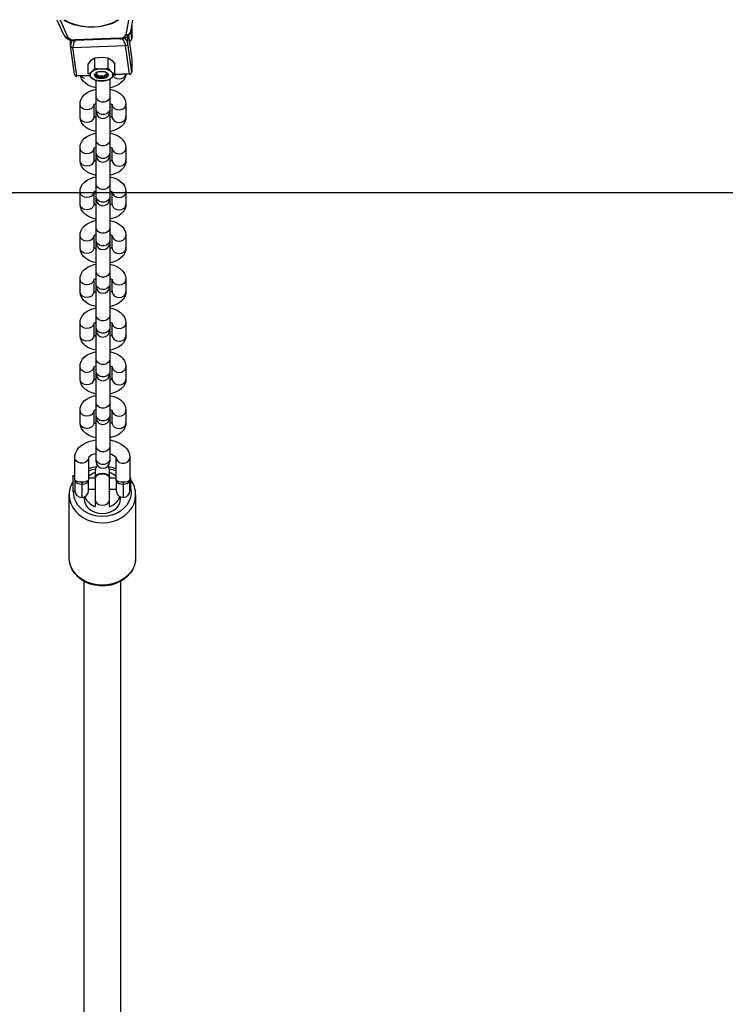
# Model space of a CAD drawing. Units: millimetres. Extents: x -421 to 1025, y 65 to 552.
# Drawn here: x 420 to 450, y 271 to 314 of the extents above; entities that cross this region are included whole.
import ezdxf

# ---------------------------------------------------------------- set-up
doc = ezdxf.new("R2010")
doc.units = ezdxf.units.MM
doc.header["$PDSIZE"] = -1
doc.layers.add('VP-DIM', color=7, linetype='Continuous')
doc.layers.add('VP-HIC', color=6, linetype='Continuous')
doc.layers.add('VP-EQ', color=7, linetype='Continuous', true_color=0x8a3492)
doc.dimstyles.new('Strefa', dxfattribs={"dimtxt": 14, "dimasz": 20, "dimexe": 20, "dimexo": 50, "dimgap": 20, "dimtad": 0, "dimdec": 0, "dimzin": 0, "dimdsep": 46, "dimtxsty": 'Standard', "dimcen": 0.09, "dimadec": 0, "dimazin": 0, "dimtfac": 1, "dimtdec": 4, "dimtofl": 0, "dimtmove": 0, "dimatfit": 3, "dimfxl": 70, "dimfxlon": 1, "dimtolj": 1, "dimtzin": 0, "dimarcsym": 0})

# ---------------------------------------------------------------- blocks, each defined once
blk = doc.blocks.new('*D32')
at = {"layer": 'Defpoints', "color": 0}
for p in [(180.072, 470.028), (180.072, 370.028), (665.216, 65.147)]:
    blk.add_point(p, dxfattribs=at)
at = {"layer": 'VP-DIM', "color": 0, "lineweight": -2}
for p, q in [((180.072, 420.028), (180.072, 490.028)), ((665.216, 400.028), (665.216, 490.028)), ((200.072, 470.028), (388.648, 470.028)), ((645.216, 470.028), (463.648, 470.028))]:
    blk.add_line(p, q, dxfattribs=at)
at = {"layer": 'VP-DIM', "color": 0}
for points in [[(200.072, 473.361), (200.072, 466.695), (180.072, 470.028)], [(645.216, 466.695), (645.216, 473.361), (665.216, 470.028)]]:
    blk.add_solid(points, dxfattribs=at)
at = {"layer": 'VP-DIM', "color": 0, "insert": (426.148, 470.028), "char_height": 14, "attachment_point": 5}
blk.add_mtext('\\A1;490', dxfattribs=at)
blk = doc.blocks.new('*D33')
at = {"layer": 'Defpoints', "color": 0}
for p in [(809.316, 532.068), (37.253, 306.068), (809.316, 306.068)]:
    blk.add_point(p, dxfattribs=at)
at = {"layer": 'VP-DIM', "color": 0, "lineweight": -2}
for p, q in [((37.253, 462.068), (37.253, 552.068)), ((809.316, 462.068), (809.316, 552.068)), ((57.253, 532.068), (389.874, 532.068)), ((789.316, 532.068), (467.208, 532.068))]:
    blk.add_line(p, q, dxfattribs=at)
at = {"layer": 'VP-DIM', "color": 0}
for points in [[(57.253, 535.402), (57.253, 528.735), (37.253, 532.068)], [(789.316, 528.735), (789.316, 535.402), (809.316, 532.068)]]:
    blk.add_solid(points, dxfattribs=at)
at = {"layer": 'VP-DIM', "color": 0, "insert": (428.541, 532.068), "char_height": 14, "attachment_point": 5}
blk.add_mtext('\\A1;772', dxfattribs=at)
blk = doc.blocks.new('st0521')
at = {"layer": 'VP-EQ', "color": 0, "linetype": 'Continuous', "lineweight": 25}
for p, q in [((9744.493, 565.605), (9744.209, 566.251)), ((9744.676, 565.514), (9744.352, 566.251)), ((9747.312, 566.251), (9747.207, 565.606)), ((9747.487, 566.251), (9747.404, 565.745)), ((9747.457, 565.446), (9747.411, 565.788)), ((9747.449, 566.021), (9747.457, 565.968)), ((9747.457, 565.959), (9747.449, 566.019)), ((9747.457, 565.959), (9747.457, 565.968)), ((9747.457, 565.446), (9747.457, 565.959)), ((9747.457, 565.955), (9747.457, 565.959)), ((9747.457, 565.955), (9747.457, 565.442)), ((9744.795, 565.162), (9744.795, 565.385)), ((9746.929, 565.464), (9744.99, 565.394)), ((9746.936, 565.435), (9744.997, 565.365)), ((9747.29, 565.237), (9747.29, 565.557)), ((9747.357, 565.357), (9747.326, 565.589)), ((9747.338, 565.397), (9747.457, 564.51)), ((9747.339, 565.387), (9747.338, 565.397)), ((9747.339, 565.387), (9747.457, 564.506)), ((9747.343, 565.356), (9747.357, 565.357)), ((9747.361, 565.342), (9747.345, 565.342)), ((9747.457, 565.442), (9747.457, 565.446)), ((9744.806, 565.11), (9744.796, 565.182)), ((9744.964, 563.893), (9744.796, 565.138)), ((9744.896, 565.064), (9747.19, 565.148)), ((9745.063, 563.821), (9744.896, 565.064)), ((9747.357, 563.904), (9747.19, 565.148)), ((9747.457, 563.993), (9747.29, 565.237)), ((9745.85, 564.602), (9746.138, 564.64)), ((9745.85, 564.157), (9745.85, 564.602)), ((9746.427, 564.158), (9746.427, 564.603)), ((9746.427, 564.603), (9746.572, 564.512)), ((9747.457, 564.508), (9747.457, 563.99)), ((9747.457, 564.506), (9747.457, 563.993)), ((9745.563, 563.896), (9745.563, 564.341)), ((9745.85, 564.157), (9746.138, 564.119)), ((9746.427, 564.158), (9746.572, 563.99)), ((9746.718, 563.899), (9746.718, 564.344)), ((9747.457, 563.99), (9747.457, 563.993)), ((9745.611, 563.841), (9745.063, 563.821)), ((9745.623, 563.827), (9745.067, 563.806)), ((9745.854, 563.637), (9745.709, 563.729)), ((9745.904, 562.925), (9745.904, 563.613)), ((9745.946, 563.876), (9745.942, 563.879)), ((9746.431, 563.639), (9746.143, 563.6)), ((9746.339, 563.879), (9746.335, 563.876)), ((9746.504, 563.68), (9746.504, 562.925)), ((9746.754, 563.882), (9746.718, 563.903)), ((9747.357, 563.904), (9746.754, 563.882)), ((9747.361, 563.89), (9746.757, 563.868)), ((9745.904, 562.38), (9745.904, 562.925)), ((9746.504, 562.925), (9746.504, 562.38)), ((9745.204, 562.041), (9745.204, 562.586)), ((9745.804, 562.558), (9745.804, 562.041)), ((9745.904, 562.267), (9745.904, 562.38)), ((9745.904, 561.018), (9745.904, 562.267)), ((9746.504, 562.38), (9746.504, 562.267)), ((9746.504, 562.267), (9746.504, 561.018)), ((9746.604, 562.041), (9746.604, 562.553)), ((9747.204, 562.586), (9747.204, 562.041)), ((9745.904, 560.474), (9745.904, 561.018)), ((9746.504, 561.018), (9746.504, 560.474)), ((9745.204, 560.135), (9745.204, 560.68)), ((9745.804, 560.652), (9745.804, 560.135)), ((9746.604, 560.135), (9746.604, 560.646)), ((9747.204, 560.68), (9747.204, 560.135)), ((9745.904, 560.361), (9745.904, 560.474)), ((9745.904, 559.112), (9745.904, 560.361)), ((9746.504, 560.474), (9746.504, 560.361)), ((9746.504, 560.361), (9746.504, 559.112)), ((9745.904, 558.568), (9745.904, 559.112)), ((9746.504, 559.112), (9746.504, 558.568)), ((9745.204, 558.229), (9745.204, 558.773)), ((9745.804, 558.746), (9745.804, 558.229)), ((9745.904, 558.455), (9745.904, 558.568)), ((9745.904, 557.206), (9745.904, 558.455)), ((9746.504, 558.568), (9746.504, 558.455)), ((9746.504, 558.455), (9746.504, 557.206)), ((9746.604, 558.229), (9746.604, 558.74)), ((9747.204, 558.773), (9747.204, 558.229)), ((9745.904, 556.661), (9745.904, 557.206)), ((9746.504, 557.206), (9746.504, 556.661)), ((9745.204, 556.323), (9745.204, 556.867)), ((9745.804, 556.84), (9745.804, 556.323)), ((9746.604, 556.323), (9746.604, 556.834)), ((9747.204, 556.867), (9747.204, 556.323)), ((9745.904, 556.548), (9745.904, 556.661)), ((9745.904, 555.3), (9745.904, 556.548)), ((9746.504, 556.661), (9746.504, 556.548)), ((9746.504, 556.548), (9746.504, 555.3)), ((9745.904, 554.755), (9745.904, 555.3)), ((9746.504, 555.3), (9746.504, 554.755)), ((9745.204, 554.416), (9745.204, 554.961)), ((9745.804, 554.933), (9745.804, 554.416)), ((9745.904, 554.642), (9745.904, 554.755)), ((9745.904, 553.394), (9745.904, 554.642)), ((9746.504, 554.755), (9746.504, 554.642)), ((9746.504, 554.642), (9746.504, 553.394)), ((9746.604, 554.416), (9746.604, 554.928)), ((9747.204, 554.961), (9747.204, 554.416)), ((9745.904, 552.849), (9745.904, 553.394)), ((9746.504, 553.394), (9746.504, 552.849)), ((9745.204, 552.51), (9745.204, 553.055)), ((9745.804, 553.027), (9745.804, 552.51)), ((9745.904, 552.736), (9745.904, 552.849)), ((9746.504, 552.849), (9746.504, 552.736)), ((9746.604, 552.51), (9746.604, 553.021)), ((9747.204, 553.055), (9747.204, 552.51)), ((9745.904, 551.487), (9745.904, 552.736)), ((9746.504, 552.736), (9746.504, 551.487)), ((9745.204, 550.604), (9745.204, 551.149)), ((9745.804, 551.121), (9745.804, 550.604)), ((9745.904, 550.943), (9745.904, 551.487)), ((9746.504, 551.487), (9746.504, 550.943)), ((9746.604, 550.604), (9746.604, 551.115)), ((9747.204, 551.149), (9747.204, 550.604)), ((9745.904, 550.83), (9745.904, 550.943)), ((9745.904, 549.581), (9745.904, 550.83)), ((9746.504, 550.943), (9746.504, 550.83)), ((9746.504, 550.83), (9746.504, 549.581)), ((9745.904, 549.036), (9745.904, 549.581)), ((9746.504, 549.581), (9746.504, 549.036)), ((9745.204, 548.698), (9745.204, 549.242)), ((9745.804, 549.215), (9745.804, 548.698)), ((9745.904, 548.924), (9745.904, 549.036)), ((9746.504, 549.036), (9746.504, 548.924)), ((9746.604, 548.698), (9746.604, 549.209)), ((9747.204, 549.242), (9747.204, 548.698)), ((9745.904, 547.675), (9745.904, 548.924)), ((9746.504, 548.924), (9746.504, 547.675)), ((9745.904, 547.13), (9745.904, 547.675)), ((9746.504, 547.675), (9746.504, 547.13)), ((9744.977, 546.207), (9744.977, 547.187)), ((9745.577, 547.187), (9745.577, 546.207)), ((9745.904, 547.017), (9745.904, 547.13)), ((9746.504, 547.13), (9746.504, 547.017)), ((9746.777, 546.207), (9746.777, 547.187)), ((9747.377, 547.187), (9747.377, 546.207)), ((9744.901, 546.42), (9744.977, 546.344)), ((9744.901, 545.782), (9744.901, 546.42)), ((9745.877, 546.377), (9745.877, 546.635)), ((9746.477, 546.635), (9746.477, 546.377)), ((9744.977, 546.207), (9744.977, 545.744)), ((9745.277, 546.105), (9745.277, 546.024)), ((9745.277, 546.024), (9745.277, 545.444)), ((9745.577, 546.294), (9745.863, 546.294)), ((9745.577, 545.744), (9745.577, 546.207)), ((9745.862, 546.308), (9745.862, 546.324)), ((9745.877, 545.348), (9745.877, 546.308)), ((9746.477, 546.308), (9746.477, 545.348)), ((9746.491, 546.294), (9746.777, 546.294)), ((9746.492, 546.324), (9746.492, 546.308)), ((9746.777, 546.207), (9746.777, 545.744)), ((9747.077, 546.105), (9747.077, 546.024)), ((9747.077, 546.024), (9747.077, 545.444)), ((9747.377, 546.294), (9747.401, 546.294)), ((9747.377, 545.744), (9747.377, 546.207)), ((9747.401, 546.294), (9747.401, 545.794)), ((9744.727, 545.587), (9744.727, 545.554)), ((9744.727, 542.83), (9744.727, 545.554)), ((9744.901, 545.668), (9744.901, 545.782)), ((9744.977, 545.744), (9744.901, 545.668)), ((9745.877, 545.794), (9745.577, 545.794)), ((9746.777, 545.794), (9746.477, 545.794)), ((9747.401, 545.794), (9747.377, 545.794)), ((9747.627, 545.554), (9747.627, 542.83)), ((9745.877, 545.075), (9745.877, 545.348)), ((9746.477, 545.348), (9746.477, 545.075)), ((9745.377, 541.793), (9745.377, 398.655)), ((9746.977, 470.218), (9746.977, 541.791))]:
    blk.add_line(p, q, dxfattribs=at)
at = {"layer": 'VP-EQ', "color": 0, "linetype": 'Continuous', "lineweight": 25, "flags": 128}
for points in [[(9746.885, 566.251), (9746.782, 566.187), (9746.613, 566.109), (9746.425, 566.045), (9746.223, 565.996), (9746.01, 565.964), (9745.791, 565.948), (9745.571, 565.949), (9745.352, 565.967), (9745.141, 566.001), (9744.941, 566.051), (9744.755, 566.117), (9744.587, 566.197), (9744.504, 566.251)], [(9747.32, 565.579), (9747.329, 565.477), (9747.339, 565.387)], [(9744.796, 565.146), (9744.804, 565.114), (9744.806, 565.111)], [(9745.706, 564.51), (9745.667, 564.471), (9745.563, 564.341)], [(9745.85, 564.602), (9745.813, 564.585), (9745.706, 564.51)], [(9746.138, 564.64), (9746.159, 564.64), (9746.427, 564.603)], [(9746.572, 564.512), (9746.583, 564.502), (9746.718, 564.344)], [(9745.706, 563.988), (9745.667, 563.956), (9745.563, 563.896)], [(9745.85, 564.157), (9745.813, 564.108), (9745.706, 563.988)], [(9745.88, 563.937), (9745.947, 563.978), (9746.037, 564.006), (9746.139, 564.015), (9746.242, 564.006), (9746.332, 563.979), (9746.4, 563.938), (9746.436, 563.887), (9746.436, 563.833), (9746.401, 563.782), (9746.334, 563.741), (9746.244, 563.713), (9746.142, 563.704), (9746.039, 563.713), (9745.949, 563.74), (9745.881, 563.781), (9745.845, 563.832), (9745.845, 563.886), (9745.88, 563.937)], [(9745.98, 563.991), (9745.923, 563.956), (9745.893, 563.908), (9745.899, 563.857), (9745.943, 563.812), (9746.017, 563.779), (9746.109, 563.763), (9746.206, 563.766), (9746.294, 563.789), (9746.358, 563.827), (9746.358, 563.827)], [(9746.138, 564.119), (9746.159, 564.119), (9746.427, 564.158)], [(9746.358, 563.827), (9746.389, 563.875), (9746.382, 563.926), (9746.338, 563.971), (9746.299, 563.992)], [(9746.572, 563.99), (9746.583, 563.981), (9746.718, 563.899)], [(9745.904, 563.296), (9745.9, 563.296), (9745.733, 563.341), (9745.579, 563.408), (9745.439, 563.498), (9745.34, 563.593), (9745.268, 563.699), (9745.222, 563.813), (9745.221, 563.824)], [(9745.841, 563.862), (9745.845, 563.834), (9745.881, 563.783), (9745.949, 563.742), (9746.039, 563.715), (9746.142, 563.706), (9746.244, 563.715), (9746.334, 563.743), (9746.401, 563.784), (9746.436, 563.835), (9746.441, 563.862)], [(9746.143, 563.6), (9746.122, 563.6), (9745.854, 563.637)], [(9746.575, 563.731), (9746.536, 563.698), (9746.431, 563.639)], [(9747.198, 563.884), (9747.194, 563.845), (9747.155, 563.728), (9747.091, 563.622), (9747.003, 563.527), (9746.891, 563.442), (9746.753, 563.371), (9746.595, 563.317), (9746.504, 563.298)], [(9746.718, 563.899), (9746.682, 563.85), (9746.575, 563.731)], [(9746.651, 563.815), (9746.711, 563.755), (9746.802, 563.711), (9746.904, 563.696), (9747.007, 563.711), (9747.097, 563.755), (9747.164, 563.822), (9747.191, 563.884)], [(9745.204, 562.586), (9745.215, 562.688), (9745.254, 562.806), (9745.318, 562.912), (9745.405, 563.007), (9745.518, 563.091), (9745.655, 563.162), (9745.813, 563.217), (9745.904, 563.235)], [(9746.504, 563.238), (9746.509, 563.237), (9746.675, 563.192), (9746.83, 563.126), (9746.969, 563.036), (9747.068, 562.94), (9747.141, 562.834), (9747.186, 562.721), (9747.204, 562.602), (9747.204, 562.586)], [(9746.504, 562.925), (9746.486, 562.839), (9746.434, 562.763), (9746.354, 562.707), (9746.256, 562.677), (9746.152, 562.677), (9746.054, 562.707), (9745.975, 562.763), (9745.922, 562.839), (9745.904, 562.925)], [(9745.801, 562.549), (9745.8, 562.542), (9745.764, 562.46), (9745.697, 562.393), (9745.607, 562.349), (9745.504, 562.334), (9745.402, 562.349), (9745.311, 562.393), (9745.245, 562.46), (9745.209, 562.542), (9745.204, 562.586)], [(9746.504, 562.38), (9746.486, 562.294), (9746.434, 562.218), (9746.354, 562.162), (9746.256, 562.132), (9746.152, 562.132), (9746.054, 562.162), (9745.975, 562.218), (9745.922, 562.294), (9745.904, 562.38)], [(9746.604, 562.585), (9746.609, 562.542), (9746.645, 562.46), (9746.711, 562.393), (9746.802, 562.349), (9746.904, 562.334), (9747.007, 562.349), (9747.097, 562.393), (9747.164, 562.46), (9747.2, 562.542), (9747.204, 562.586)], [(9745.904, 561.389), (9745.9, 561.39), (9745.733, 561.435), (9745.579, 561.501), (9745.439, 561.592), (9745.34, 561.687), (9745.268, 561.793), (9745.222, 561.906), (9745.205, 562.025), (9745.204, 562.041)], [(9745.804, 562.041), (9745.8, 561.998), (9745.764, 561.915), (9745.697, 561.849), (9745.607, 561.805), (9745.504, 561.79), (9745.402, 561.805), (9745.311, 561.849), (9745.245, 561.915), (9745.209, 561.998), (9745.204, 562.041)], [(9746.504, 562.012), (9746.565, 562.04), (9746.594, 562.061)], [(9747.204, 562.041), (9747.194, 561.939), (9747.155, 561.821), (9747.091, 561.715), (9747.003, 561.62), (9746.891, 561.536), (9746.753, 561.465), (9746.595, 561.411), (9746.504, 561.392)], [(9746.604, 562.041), (9746.609, 561.998), (9746.645, 561.915), (9746.711, 561.849), (9746.802, 561.805), (9746.904, 561.79), (9747.007, 561.805), (9747.097, 561.849), (9747.164, 561.915), (9747.2, 561.998), (9747.204, 562.041)], [(9745.204, 560.68), (9745.215, 560.782), (9745.254, 560.9), (9745.318, 561.005), (9745.405, 561.101), (9745.518, 561.185), (9745.655, 561.256), (9745.813, 561.31), (9745.904, 561.329)], [(9746.504, 561.018), (9746.486, 560.932), (9746.434, 560.857), (9746.354, 560.801), (9746.256, 560.771), (9746.152, 560.771), (9746.054, 560.801), (9745.975, 560.857), (9745.922, 560.932), (9745.904, 561.018)], [(9746.504, 561.331), (9746.509, 561.331), (9746.675, 561.286), (9746.83, 561.22), (9746.969, 561.129), (9747.068, 561.034), (9747.141, 560.928), (9747.186, 560.814), (9747.204, 560.696), (9747.204, 560.68)], [(9745.801, 560.643), (9745.8, 560.636), (9745.764, 560.554), (9745.697, 560.487), (9745.607, 560.443), (9745.504, 560.428), (9745.402, 560.443), (9745.311, 560.487), (9745.245, 560.554), (9745.209, 560.636), (9745.204, 560.68)], [(9746.604, 560.679), (9746.609, 560.636), (9746.645, 560.554), (9746.711, 560.487), (9746.802, 560.443), (9746.904, 560.428), (9747.007, 560.443), (9747.097, 560.487), (9747.164, 560.554), (9747.2, 560.636), (9747.204, 560.68)], [(9745.904, 559.483), (9745.9, 559.484), (9745.733, 559.529), (9745.579, 559.595), (9745.439, 559.685), (9745.34, 559.781), (9745.268, 559.887), (9745.222, 560), (9745.205, 560.119), (9745.204, 560.135)], [(9745.804, 560.135), (9745.8, 560.091), (9745.764, 560.009), (9745.697, 559.942), (9745.607, 559.899), (9745.504, 559.883), (9745.402, 559.899), (9745.311, 559.942), (9745.245, 560.009), (9745.209, 560.091), (9745.204, 560.135)], [(9746.504, 560.474), (9746.486, 560.388), (9746.434, 560.312), (9746.354, 560.256), (9746.256, 560.226), (9746.152, 560.226), (9746.054, 560.256), (9745.975, 560.312), (9745.922, 560.388), (9745.904, 560.474)], [(9746.504, 560.106), (9746.565, 560.134), (9746.594, 560.154)], [(9747.204, 560.135), (9747.194, 560.033), (9747.155, 559.915), (9747.091, 559.809), (9747.003, 559.714), (9746.891, 559.63), (9746.753, 559.559), (9746.595, 559.504), (9746.504, 559.486)], [(9746.604, 560.135), (9746.609, 560.091), (9746.645, 560.009), (9746.711, 559.942), (9746.802, 559.899), (9746.904, 559.883), (9747.007, 559.899), (9747.097, 559.942), (9747.164, 560.009), (9747.2, 560.091), (9747.204, 560.135)], [(9745.204, 558.773), (9745.215, 558.876), (9745.254, 558.993), (9745.318, 559.099), (9745.405, 559.194), (9745.518, 559.279), (9745.655, 559.35), (9745.813, 559.404), (9745.904, 559.423)], [(9746.504, 559.425), (9746.509, 559.425), (9746.675, 559.38), (9746.83, 559.313), (9746.969, 559.223), (9747.068, 559.128), (9747.141, 559.022), (9747.186, 558.908), (9747.204, 558.789), (9747.204, 558.773)], [(9746.504, 559.112), (9746.486, 559.026), (9746.434, 558.951), (9746.354, 558.894), (9746.256, 558.864), (9746.152, 558.864), (9746.054, 558.894), (9745.975, 558.951), (9745.922, 559.026), (9745.904, 559.112)], [(9745.801, 558.737), (9745.8, 558.73), (9745.764, 558.648), (9745.697, 558.581), (9745.607, 558.537), (9745.504, 558.522), (9745.402, 558.537), (9745.311, 558.581), (9745.245, 558.648), (9745.209, 558.73), (9745.204, 558.774)], [(9746.504, 558.568), (9746.486, 558.482), (9746.434, 558.406), (9746.354, 558.35), (9746.256, 558.32), (9746.152, 558.32), (9746.054, 558.35), (9745.975, 558.406), (9745.922, 558.482), (9745.904, 558.568)], [(9746.604, 558.773), (9746.609, 558.73), (9746.645, 558.648), (9746.711, 558.581), (9746.802, 558.537), (9746.904, 558.522), (9747.007, 558.537), (9747.097, 558.581), (9747.164, 558.648), (9747.2, 558.73), (9747.204, 558.774)], [(9745.904, 557.577), (9745.9, 557.578), (9745.733, 557.623), (9745.579, 557.689), (9745.439, 557.779), (9745.34, 557.875), (9745.268, 557.98), (9745.222, 558.094), (9745.205, 558.213), (9745.204, 558.229)], [(9745.804, 558.229), (9745.8, 558.185), (9745.764, 558.103), (9745.697, 558.036), (9745.607, 557.992), (9745.504, 557.977), (9745.402, 557.992), (9745.311, 558.036), (9745.245, 558.103), (9745.209, 558.185), (9745.204, 558.229)], [(9746.504, 558.199), (9746.565, 558.228), (9746.594, 558.248)], [(9747.204, 558.229), (9747.194, 558.126), (9747.155, 558.009), (9747.091, 557.903), (9747.003, 557.808), (9746.891, 557.724), (9746.753, 557.653), (9746.595, 557.598), (9746.504, 557.579)], [(9746.604, 558.229), (9746.609, 558.185), (9746.645, 558.103), (9746.711, 558.036), (9746.802, 557.992), (9746.904, 557.977), (9747.007, 557.992), (9747.097, 558.036), (9747.164, 558.103), (9747.2, 558.185), (9747.204, 558.229)], [(9745.204, 556.867), (9745.215, 556.97), (9745.254, 557.087), (9745.318, 557.193), (9745.405, 557.288), (9745.518, 557.372), (9745.655, 557.443), (9745.813, 557.498), (9745.904, 557.517)], [(9746.504, 557.206), (9746.486, 557.12), (9746.434, 557.044), (9746.354, 556.988), (9746.256, 556.958), (9746.152, 556.958), (9746.054, 556.988), (9745.975, 557.044), (9745.922, 557.12), (9745.904, 557.206)], [(9746.504, 557.519), (9746.509, 557.518), (9746.675, 557.473), (9746.83, 557.407), (9746.969, 557.317), (9747.068, 557.221), (9747.141, 557.116), (9747.186, 557.002), (9747.204, 556.883), (9747.204, 556.867)], [(9745.801, 556.83), (9745.8, 556.824), (9745.764, 556.741), (9745.697, 556.674), (9745.607, 556.631), (9745.504, 556.616), (9745.402, 556.631), (9745.311, 556.674), (9745.245, 556.741), (9745.209, 556.824), (9745.204, 556.868)], [(9746.604, 556.867), (9746.609, 556.824), (9746.645, 556.741), (9746.711, 556.674), (9746.802, 556.631), (9746.904, 556.616), (9747.007, 556.631), (9747.097, 556.674), (9747.164, 556.741), (9747.2, 556.824), (9747.204, 556.867)], [(9745.904, 555.671), (9745.9, 555.671), (9745.733, 555.716), (9745.579, 555.783), (9745.439, 555.873), (9745.34, 555.968), (9745.268, 556.074), (9745.222, 556.188), (9745.205, 556.307), (9745.204, 556.323)], [(9745.804, 556.323), (9745.8, 556.279), (9745.764, 556.197), (9745.697, 556.13), (9745.607, 556.086), (9745.504, 556.071), (9745.402, 556.086), (9745.311, 556.13), (9745.245, 556.197), (9745.209, 556.279), (9745.204, 556.323)], [(9746.504, 556.661), (9746.486, 556.575), (9746.434, 556.5), (9746.354, 556.444), (9746.256, 556.414), (9746.152, 556.414), (9746.054, 556.444), (9745.975, 556.5), (9745.922, 556.575), (9745.904, 556.661)], [(9746.504, 556.293), (9746.565, 556.321), (9746.594, 556.342)], [(9747.204, 556.323), (9747.194, 556.22), (9747.155, 556.103), (9747.091, 555.997), (9747.003, 555.902), (9746.891, 555.818), (9746.753, 555.746), (9746.595, 555.692), (9746.504, 555.673)], [(9746.604, 556.323), (9746.609, 556.279), (9746.645, 556.197), (9746.711, 556.13), (9746.802, 556.086), (9746.904, 556.071), (9747.007, 556.086), (9747.097, 556.13), (9747.164, 556.197), (9747.2, 556.279), (9747.204, 556.323)], [(9745.204, 554.961), (9745.215, 555.063), (9745.254, 555.181), (9745.318, 555.287), (9745.405, 555.382), (9745.518, 555.466), (9745.655, 555.537), (9745.813, 555.592), (9745.904, 555.61)], [(9746.504, 555.613), (9746.509, 555.612), (9746.675, 555.567), (9746.83, 555.501), (9746.969, 555.411), (9747.068, 555.315), (9747.141, 555.209), (9747.186, 555.096), (9747.204, 554.977), (9747.204, 554.961)], [(9746.504, 555.3), (9746.486, 555.214), (9746.434, 555.138), (9746.354, 555.082), (9746.256, 555.052), (9746.152, 555.052), (9746.054, 555.082), (9745.975, 555.138), (9745.922, 555.214), (9745.904, 555.3)], [(9745.801, 554.924), (9745.8, 554.917), (9745.764, 554.835), (9745.697, 554.768), (9745.607, 554.725), (9745.504, 554.709), (9745.402, 554.725), (9745.311, 554.768), (9745.245, 554.835), (9745.209, 554.917), (9745.204, 554.961)], [(9746.504, 554.755), (9746.486, 554.669), (9746.434, 554.593), (9746.354, 554.537), (9746.256, 554.507), (9746.152, 554.507), (9746.054, 554.537), (9745.975, 554.593), (9745.922, 554.669), (9745.904, 554.755)], [(9746.604, 554.961), (9746.609, 554.917), (9746.645, 554.835), (9746.711, 554.768), (9746.802, 554.725), (9746.904, 554.709), (9747.007, 554.725), (9747.097, 554.768), (9747.164, 554.835), (9747.2, 554.917), (9747.204, 554.961)], [(9745.904, 553.765), (9745.9, 553.765), (9745.733, 553.81), (9745.579, 553.876), (9745.439, 553.967), (9745.34, 554.062), (9745.268, 554.168), (9745.222, 554.282), (9745.205, 554.4), (9745.204, 554.416)], [(9745.804, 554.416), (9745.8, 554.373), (9745.764, 554.291), (9745.697, 554.224), (9745.607, 554.18), (9745.504, 554.165), (9745.402, 554.18), (9745.311, 554.224), (9745.245, 554.291), (9745.209, 554.373), (9745.204, 554.416)], [(9746.504, 554.387), (9746.565, 554.415), (9746.594, 554.436)], [(9747.204, 554.416), (9747.194, 554.314), (9747.155, 554.196), (9747.091, 554.091), (9747.003, 553.995), (9746.891, 553.911), (9746.753, 553.84), (9746.595, 553.786), (9746.504, 553.767)], [(9746.604, 554.416), (9746.609, 554.373), (9746.645, 554.291), (9746.711, 554.224), (9746.802, 554.18), (9746.904, 554.165), (9747.007, 554.18), (9747.097, 554.224), (9747.164, 554.291), (9747.2, 554.373), (9747.204, 554.416)], [(9745.204, 553.055), (9745.215, 553.157), (9745.254, 553.275), (9745.318, 553.381), (9745.405, 553.476), (9745.518, 553.56), (9745.655, 553.631), (9745.813, 553.685), (9745.904, 553.704)], [(9746.504, 553.707), (9746.509, 553.706), (9746.675, 553.661), (9746.83, 553.595), (9746.969, 553.504), (9747.068, 553.409), (9747.141, 553.303), (9747.186, 553.19), (9747.204, 553.071), (9747.204, 553.055)], [(9746.504, 553.394), (9746.486, 553.308), (9746.434, 553.232), (9746.354, 553.176), (9746.256, 553.146), (9746.152, 553.146), (9746.054, 553.176), (9745.975, 553.232), (9745.922, 553.308), (9745.904, 553.394), (9745.904, 553.394)], [(9745.801, 553.018), (9745.8, 553.011), (9745.764, 552.929), (9745.697, 552.862), (9745.607, 552.818), (9745.504, 552.803), (9745.402, 552.818), (9745.311, 552.862), (9745.245, 552.929), (9745.209, 553.011), (9745.204, 553.055)], [(9746.504, 552.849), (9746.486, 552.763), (9746.434, 552.687), (9746.354, 552.631), (9746.256, 552.601), (9746.152, 552.601), (9746.054, 552.631), (9745.975, 552.687), (9745.922, 552.763), (9745.904, 552.849), (9745.904, 552.849)], [(9746.604, 553.054), (9746.609, 553.011), (9746.645, 552.929), (9746.711, 552.862), (9746.802, 552.818), (9746.904, 552.803), (9747.007, 552.818), (9747.097, 552.862), (9747.164, 552.929), (9747.2, 553.011), (9747.204, 553.055)], [(9745.904, 551.858), (9745.9, 551.859), (9745.733, 551.904), (9745.579, 551.97), (9745.439, 552.06), (9745.34, 552.156), (9745.268, 552.262), (9745.222, 552.375), (9745.205, 552.494), (9745.204, 552.51)], [(9745.804, 552.51), (9745.8, 552.466), (9745.764, 552.384), (9745.697, 552.317), (9745.607, 552.274), (9745.504, 552.258), (9745.402, 552.274), (9745.311, 552.317), (9745.245, 552.384), (9745.209, 552.466), (9745.204, 552.51)], [(9746.504, 552.481), (9746.565, 552.509), (9746.594, 552.53)], [(9747.204, 552.51), (9747.194, 552.408), (9747.155, 552.29), (9747.091, 552.184), (9747.003, 552.089), (9746.891, 552.005), (9746.753, 551.934), (9746.595, 551.879), (9746.504, 551.861)], [(9746.604, 552.51), (9746.609, 552.466), (9746.645, 552.384), (9746.711, 552.317), (9746.802, 552.274), (9746.904, 552.258), (9747.007, 552.274), (9747.097, 552.317), (9747.164, 552.384), (9747.2, 552.466), (9747.204, 552.51)], [(9745.204, 551.149), (9745.215, 551.251), (9745.254, 551.368), (9745.318, 551.474), (9745.405, 551.569), (9745.518, 551.654), (9745.655, 551.725), (9745.813, 551.779), (9745.904, 551.798)], [(9746.504, 551.8), (9746.509, 551.8), (9746.675, 551.755), (9746.83, 551.688), (9746.969, 551.598), (9747.068, 551.503), (9747.141, 551.397), (9747.186, 551.283), (9747.204, 551.165), (9747.204, 551.149)], [(9745.801, 551.112), (9745.8, 551.105), (9745.764, 551.023), (9745.697, 550.956), (9745.607, 550.912), (9745.504, 550.897), (9745.402, 550.912), (9745.311, 550.956), (9745.245, 551.023), (9745.209, 551.105), (9745.204, 551.149)], [(9746.504, 551.487), (9746.486, 551.401), (9746.434, 551.326), (9746.354, 551.269), (9746.256, 551.24), (9746.152, 551.24), (9746.054, 551.269), (9745.975, 551.326), (9745.922, 551.401), (9745.904, 551.487), (9745.904, 551.487)], [(9746.604, 551.148), (9746.609, 551.105), (9746.645, 551.023), (9746.711, 550.956), (9746.802, 550.912), (9746.904, 550.897), (9747.007, 550.912), (9747.097, 550.956), (9747.164, 551.023), (9747.2, 551.105), (9747.204, 551.149)], [(9746.504, 550.943), (9746.486, 550.857), (9746.434, 550.781), (9746.354, 550.725), (9746.256, 550.695), (9746.152, 550.695), (9746.054, 550.725), (9745.975, 550.781), (9745.922, 550.857), (9745.904, 550.943), (9745.904, 550.943)], [(9745.904, 549.952), (9745.9, 549.953), (9745.733, 549.998), (9745.579, 550.064), (9745.439, 550.154), (9745.34, 550.25), (9745.268, 550.355), (9745.222, 550.469), (9745.205, 550.588), (9745.204, 550.604)], [(9745.804, 550.604), (9745.8, 550.56), (9745.764, 550.478), (9745.697, 550.411), (9745.607, 550.367), (9745.504, 550.352), (9745.402, 550.367), (9745.311, 550.411), (9745.245, 550.478), (9745.209, 550.56), (9745.204, 550.604)], [(9746.504, 550.575), (9746.565, 550.603), (9746.594, 550.623)], [(9747.204, 550.604), (9747.194, 550.501), (9747.155, 550.384), (9747.091, 550.278), (9747.003, 550.183), (9746.891, 550.099), (9746.753, 550.028), (9746.595, 549.973), (9746.504, 549.954)], [(9746.604, 550.604), (9746.609, 550.56), (9746.645, 550.478), (9746.711, 550.411), (9746.802, 550.367), (9746.904, 550.352), (9747.007, 550.367), (9747.097, 550.411), (9747.164, 550.478), (9747.2, 550.56), (9747.204, 550.604)], [(9745.204, 549.242), (9745.215, 549.345), (9745.254, 549.462), (9745.318, 549.568), (9745.405, 549.663), (9745.518, 549.747), (9745.655, 549.819), (9745.813, 549.873), (9745.904, 549.892)], [(9746.504, 549.894), (9746.509, 549.893), (9746.675, 549.848), (9746.83, 549.782), (9746.969, 549.692), (9747.068, 549.596), (9747.141, 549.491), (9747.186, 549.377), (9747.204, 549.258), (9747.204, 549.242)], [(9746.504, 549.581), (9746.486, 549.495), (9746.434, 549.419), (9746.354, 549.363), (9746.256, 549.333), (9746.152, 549.333), (9746.054, 549.363), (9745.975, 549.419), (9745.922, 549.495), (9745.904, 549.581), (9745.904, 549.581)], [(9745.801, 549.205), (9745.8, 549.199), (9745.764, 549.116), (9745.697, 549.05), (9745.607, 549.006), (9745.504, 548.991), (9745.402, 549.006), (9745.311, 549.05), (9745.245, 549.116), (9745.209, 549.199), (9745.204, 549.243)], [(9746.504, 549.036), (9746.486, 548.95), (9746.434, 548.875), (9746.354, 548.819), (9746.256, 548.789), (9746.152, 548.789), (9746.054, 548.819), (9745.975, 548.875), (9745.922, 548.95), (9745.904, 549.036), (9745.904, 549.036)], [(9746.604, 549.242), (9746.609, 549.199), (9746.645, 549.116), (9746.711, 549.05), (9746.802, 549.006), (9746.904, 548.991), (9747.007, 549.006), (9747.097, 549.05), (9747.164, 549.116), (9747.2, 549.199), (9747.204, 549.242)], [(9745.904, 548.046), (9745.9, 548.047), (9745.733, 548.091), (9745.579, 548.158), (9745.439, 548.248), (9745.34, 548.344), (9745.268, 548.449), (9745.222, 548.563), (9745.205, 548.682), (9745.204, 548.698)], [(9745.804, 548.698), (9745.8, 548.654), (9745.764, 548.572), (9745.697, 548.505), (9745.607, 548.461), (9745.504, 548.446), (9745.402, 548.461), (9745.311, 548.505), (9745.245, 548.572), (9745.209, 548.654), (9745.204, 548.698)], [(9746.504, 548.668), (9746.565, 548.697), (9746.594, 548.717)], [(9747.204, 548.698), (9747.194, 548.595), (9747.155, 548.478), (9747.091, 548.372), (9747.003, 548.277), (9746.891, 548.193), (9746.753, 548.121), (9746.595, 548.067), (9746.504, 548.048)], [(9746.604, 548.698), (9746.609, 548.654), (9746.645, 548.572), (9746.711, 548.505), (9746.802, 548.461), (9746.904, 548.446), (9747.007, 548.461), (9747.097, 548.505), (9747.164, 548.572), (9747.2, 548.654), (9747.204, 548.698)], [(9744.977, 547.178), (9744.984, 547.279), (9745.02, 547.406), (9745.082, 547.523), (9745.17, 547.63), (9745.284, 547.727), (9745.423, 547.811), (9745.586, 547.881), (9745.764, 547.932), (9745.904, 547.956)], [(9746.504, 547.675), (9746.486, 547.589), (9746.434, 547.513), (9746.354, 547.457), (9746.256, 547.427), (9746.152, 547.427), (9746.054, 547.457), (9745.975, 547.513), (9745.922, 547.589), (9745.904, 547.675), (9745.904, 547.675)], [(9746.504, 547.949), (9746.669, 547.912), (9746.842, 547.852), (9747.002, 547.771), (9747.143, 547.668), (9747.242, 547.563), (9747.315, 547.448), (9747.36, 547.326), (9747.377, 547.187)], [(9745.577, 547.187), (9745.559, 547.101), (9745.507, 547.026), (9745.427, 546.97), (9745.329, 546.94), (9745.225, 546.94), (9745.127, 546.97), (9745.047, 547.026), (9744.995, 547.101), (9744.977, 547.187), (9744.977, 547.188)], [(9746.504, 547.13), (9746.486, 547.044), (9746.434, 546.968), (9746.354, 546.912), (9746.256, 546.882), (9746.152, 546.882), (9746.054, 546.912), (9745.975, 546.968), (9745.922, 547.044), (9745.904, 547.13), (9745.904, 547.13)], [(9746.421, 546.809), (9746.459, 546.737), (9746.477, 546.635)], [(9746.777, 547.187), (9746.795, 547.101), (9746.847, 547.026), (9746.927, 546.97), (9747.025, 546.94), (9747.129, 546.94), (9747.227, 546.97), (9747.307, 547.026), (9747.359, 547.101), (9747.377, 547.187), (9747.377, 547.188)], [(9745.862, 546.324), (9745.867, 546.354), (9745.904, 546.41), (9745.974, 546.456), (9746.069, 546.486), (9746.177, 546.496)], [(9745.877, 546.255), (9745.867, 546.278), (9745.867, 546.337), (9745.904, 546.393), (9745.974, 546.439), (9746.069, 546.469), (9746.177, 546.479)], [(9745.964, 546.423), (9746.046, 546.455), (9746.142, 546.47), (9746.243, 546.467), (9746.336, 546.446), (9746.411, 546.41), (9746.46, 546.362), (9746.477, 546.307), (9746.474, 546.3)], [(9746.177, 546.496), (9746.284, 546.486), (9746.379, 546.456), (9746.45, 546.41), (9746.487, 546.354), (9746.492, 546.324)], [(9746.177, 546.479), (9746.284, 546.469), (9746.379, 546.439), (9746.45, 546.393), (9746.487, 546.337), (9746.487, 546.278), (9746.477, 546.255)], [(9745.277, 546.105), (9745.186, 546.111), (9745.107, 546.129), (9745.042, 546.153), (9744.997, 546.182), (9744.977, 546.204), (9744.977, 546.207), (9744.977, 546.207)], [(9744.977, 546.207), (9744.977, 546.207), (9744.977, 546.196), (9744.997, 546.142), (9745.042, 546.095), (9745.107, 546.058), (9745.186, 546.033), (9745.277, 546.024)], [(9745.577, 546.207), (9745.577, 546.207), (9745.576, 546.204), (9745.556, 546.182), (9745.511, 546.153), (9745.447, 546.129), (9745.367, 546.111), (9745.277, 546.105)], [(9745.277, 546.024), (9745.367, 546.033), (9745.447, 546.058), (9745.511, 546.095), (9745.556, 546.142), (9745.576, 546.196), (9745.577, 546.207), (9745.577, 546.207)], [(9747.077, 546.105), (9746.986, 546.111), (9746.907, 546.129), (9746.842, 546.153), (9746.797, 546.182), (9746.777, 546.204), (9746.777, 546.207), (9746.777, 546.207)], [(9746.777, 546.207), (9746.777, 546.207), (9746.777, 546.196), (9746.797, 546.142), (9746.842, 546.095), (9746.907, 546.058), (9746.986, 546.033), (9747.077, 546.024)], [(9747.377, 546.207), (9747.377, 546.207), (9747.376, 546.204), (9747.356, 546.182), (9747.311, 546.153), (9747.247, 546.129), (9747.167, 546.111), (9747.077, 546.105)], [(9747.077, 546.024), (9747.167, 546.033), (9747.247, 546.058), (9747.311, 546.095), (9747.356, 546.142), (9747.376, 546.196), (9747.377, 546.207), (9747.377, 546.207)], [(9744.727, 545.554), (9744.745, 545.363), (9744.798, 545.178), (9744.885, 545.001), (9745.004, 544.839), (9745.151, 544.694), (9745.324, 544.57), (9745.518, 544.47), (9745.729, 544.397), (9745.95, 544.352), (9746.177, 544.337)], [(9746.177, 544.614), (9745.965, 544.629), (9745.76, 544.674), (9745.567, 544.747), (9745.391, 544.847), (9745.238, 544.97), (9745.112, 545.113), (9745.017, 545.272), (9744.955, 545.442), (9744.928, 545.618), (9744.927, 545.694)], [(9747.401, 545.875), (9747.417, 545.796), (9747.426, 545.618), (9747.399, 545.442), (9747.337, 545.272), (9747.241, 545.113), (9747.115, 544.97), (9746.962, 544.847), (9746.786, 544.747), (9746.593, 544.674), (9746.388, 544.629), (9746.177, 544.614)], [(9746.177, 544.337), (9746.404, 544.352), (9746.625, 544.397), (9746.835, 544.47), (9747.029, 544.57), (9747.202, 544.694), (9747.35, 544.839), (9747.469, 545.001), (9747.556, 545.178), (9747.609, 545.363), (9747.627, 545.549)], [(9745.379, 545.462), (9745.38, 545.354), (9745.412, 545.215), (9745.478, 545.084), (9745.576, 544.968), (9745.701, 544.871), (9745.847, 544.8), (9746.008, 544.755), (9746.177, 544.74), (9746.345, 544.755), (9746.506, 544.8), (9746.652, 544.871), (9746.777, 544.968), (9746.875, 545.084), (9746.942, 545.215), (9746.974, 545.354), (9746.974, 545.462)], [(9746.477, 545.348), (9746.472, 545.304), (9746.437, 545.222), (9746.37, 545.155), (9746.279, 545.111), (9746.177, 545.096), (9746.074, 545.111), (9745.984, 545.155), (9745.917, 545.222), (9745.881, 545.304), (9745.877, 545.348)], [(9746.177, 541.614), (9745.95, 541.629), (9745.729, 541.674), (9745.518, 541.747), (9745.324, 541.847), (9745.151, 541.97), (9745.004, 542.116), (9744.885, 542.278), (9744.798, 542.455), (9744.745, 542.64), (9744.727, 542.83)], [(9746.177, 541.582), (9746.059, 541.586), (9745.846, 541.615), (9745.64, 541.67), (9745.446, 541.752), (9745.267, 541.857), (9745.109, 541.985), (9744.975, 542.131), (9744.867, 542.294), (9744.789, 542.468), (9744.742, 542.649), (9744.728, 542.82)], [(9747.625, 542.872), (9747.626, 542.858), (9747.615, 542.673), (9747.573, 542.493), (9747.5, 542.32), (9747.4, 542.159), (9747.272, 542.011), (9747.121, 541.882), (9746.948, 541.773), (9746.759, 541.687), (9746.557, 541.625), (9746.346, 541.59), (9746.177, 541.582)], [(9747.627, 542.83), (9747.609, 542.64), (9747.556, 542.455), (9747.469, 542.278), (9747.35, 542.116), (9747.202, 541.97), (9747.029, 541.847), (9746.835, 541.747), (9746.625, 541.674), (9746.404, 541.629), (9746.177, 541.614)]]:
    blk.add_lwpolyline(points, dxfattribs=at)
at = {"layer": 'VP-EQ', "color": 0, "linetype": 'Continuous', "lineweight": 25}
for centre, radius, start, end in [((9745.694, 568.286), 2.334, 240.6818, 299.3182), ((9746.978, 565.88), 0.447, 264.6173, 342.3625), ((9747.228, 565.786), 0.181, 263.2044, 346.9226), ((9747.357, 565.955), 0.1, 0, 7.6675), ((9744.931, 565.874), 0.514, 211.637, 277.3952), ((9744.646, 565.684), 0.172, 207.3201, 280.1393), ((9744.937, 565.725), 0.335, 218.8711, 278.9899), ((9745.167, 565.143), 0.371, 141.8733, 175.4523), ((9745.501, 565.054), 0.605, 148.4828, 179.0262), ((9745.043, 565.391), 0.053, 177.6826, 210.4342), ((9746.965, 565.736), 0.274, 262.3757, 331.8041), ((9746.982, 565.462), 0.053, 177.6826, 210.4342), ((9746.335, 564.934), 0.881, 14.049, 35.7373), ((9746.763, 565.092), 0.547, 15.3121, 44.7598), ((9747.36, 565.454), 0.0976, 268.5029, 355.0221), ((9747.384, 565.356), 0.0268, 177.8442, 210.2726), ((9747.357, 565.442), 0.1, 272.0801, 0), ((9744.888, 565.159), 0.0945, 210.5481, 274.9445), ((9747.193, 565.245), 0.0975, 268.4414, 355.0835), ((9745.804, 563.859), 0.162, 127.1265, 233.8809), ((9746.105, 563.451), 0.669, 87.1604, 126.5617), ((9746.174, 563.444), 0.676, 53.908, 93.0335), ((9746.477, 563.86), 0.162, 307.1247, 53.8826), ((9747.36, 564.002), 0.0975, 268.46, 355.0649), ((9747.357, 563.99), 0.1, 272.0801, 0), ((9745.063, 563.906), 0.1, 187.6675, 272.0801), ((9745.053, 563.911), 0.091, 191.5783, 276.3146), ((9745.089, 563.82), 0.0261, 177.5322, 210.6737), ((9745.476, 563.985), 0.283, 214.4788, 251.758), ((9746.107, 564.275), 0.677, 233.9159, 273.0256), ((9746.098, 564.062), 0.239, 214.2244, 278.3153), ((9746.175, 564.075), 0.252, 260.2779, 324.4148), ((9746.176, 564.268), 0.669, 267.1604, 306.5617), ((9746.754, 563.968), 0.1, 238.513, 272.0801), ((9746.728, 563.932), 0.056, 242.2331, 297.662), ((9746.781, 563.881), 0.0268, 177.8442, 210.2726), ((9747.384, 563.903), 0.0261, 177.4295, 210.6873), ((9745.975, 562.376), 0.249, 106.4869, 135.8816), ((9746.204, 562.267), 0.3, 180, 0), ((9746.438, 562.38), 0.244, 44.6358, 74.1287), ((9745.976, 562.253), 0.251, 230.3282, 253.3506), ((9745.975, 560.471), 0.249, 106.4363, 135.8952), ((9746.437, 560.473), 0.245, 44.6887, 74.1136), ((9745.976, 560.346), 0.25, 230.2356, 253.3952), ((9746.204, 560.361), 0.3, 180, 0), ((9745.975, 558.564), 0.249, 106.4363, 135.8952), ((9746.204, 558.455), 0.3, 180, 0), ((9746.438, 558.568), 0.243, 44.617, 74.1854), ((9745.976, 558.44), 0.25, 230.2356, 253.3952), ((9745.975, 556.658), 0.249, 106.4869, 135.8816), ((9746.438, 556.661), 0.244, 44.6358, 74.1287), ((9745.977, 556.535), 0.252, 230.3239, 253.307), ((9746.204, 556.548), 0.3, 180, 0), ((9745.975, 554.752), 0.249, 106.4363, 135.8952), ((9746.437, 554.754), 0.245, 44.6887, 74.1136), ((9746.204, 554.642), 0.3, 180, 0), ((9745.976, 554.628), 0.251, 230.2819, 253.373), ((9745.975, 552.846), 0.249, 106.4363, 135.8952), ((9746.438, 552.849), 0.244, 44.6526, 74.1498), ((9745.976, 552.722), 0.251, 230.2796, 253.3512), ((9746.204, 552.736), 0.3, 180, 0), ((9745.975, 550.939), 0.249, 106.4641, 135.8674), ((9746.438, 550.943), 0.244, 44.6263, 74.1571), ((9746.204, 550.83), 0.3, 180, 0), ((9745.976, 550.815), 0.25, 230.2356, 253.3952), ((9745.975, 549.033), 0.249, 106.4616, 135.8884), ((9746.437, 549.036), 0.244, 44.6618, 74.1216), ((9745.976, 548.909), 0.251, 230.2819, 253.373), ((9746.204, 548.924), 0.3, 180, 0), ((9745.936, 546.877), 0.472, 93.8851, 139.7191), ((9746.406, 546.835), 0.508, 43.143, 78.8566), ((9746.177, 546.635), 0.3, 136.1462, 180), ((9746.204, 547.017), 0.3, 180, 0), ((9746.138, 545.755), 0.824, 108.4812, 132.9719), ((9746.025, 545.694), 1.09, 95.5799, 114.2869), ((9746.162, 545.298), 1.412, 101.5285, 114.5119), ((9746.011, 546.3), 0.131, 111.0533, 179.6693), ((9746.318, 545.681), 1.105, 65.4865, 84.0719), ((9746.191, 545.298), 1.412, 65.4881, 78.4715), ((9746.216, 545.755), 0.824, 47.0303, 71.5167), ((9745.727, 545.582), 0.998, 145.9356, 179.6073), ((9746.627, 545.587), 0.998, 357.7919, 39.1726), ((9745.277, 545.744), 0.3, 180, 270), ((9745.277, 545.744), 0.3, 270, 0), ((9747.077, 545.744), 0.3, 180, 270), ((9747.077, 545.744), 0.3, 270, 0), ((9746.093, 545.742), 0.734, 201.4034, 253.1595), ((9746.255, 545.749), 0.743, 287.1565, 338.2806)]:
    blk.add_arc(centre, radius, start, end, dxfattribs=at)
blk = doc.blocks.new('st0521 2d')
at = {"layer": 'VP-EQ', "color": 0}
blk.add_lwpolyline([(9360.09, 558.724), (9360.09, 383.661), (10132.152, 383.661), (10132.152, 558.724)], close=True, dxfattribs=at)
blk.add_blockref('st0521', (0, 0), dxfattribs=at)

msp = doc.modelspace()

# ---------------------------------------------------------------- linework, layer by layer
at = {"layer": 'VP-HIC', "color": 6}
msp.add_lwpolyline([(37.253, 306.068), (37.253, 131.006), (809.316, 131.006), (809.316, 306.068)], close=True, dxfattribs=at)

# ---------------------------------------------------------------- block references
at = {"layer": 'VP-EQ', "color": 0}
msp.add_blockref('st0521 2d', (-9322.836, -252.655), dxfattribs=at)

# ---------------------------------------------------------------- dimensions: what is measured, and where the dimension line sits
at = {"layer": 'VP-DIM', "color": 0}
dim = msp.add_linear_dim(base=(809.316, 532.068), p1=(37.253, 306.068), p2=(809.316, 306.068), dimstyle='Strefa', dxfattribs=at)
dim.commit()
dim.dimension.update_dxf_attribs({"geometry": '*D33', "text_midpoint": (428.541, 532.068), "dimtype": 160})
dim = msp.add_linear_dim(base=(180.072, 470.028), p1=(665.216, 65.147), p2=(180.072, 370.028), text='490', dimstyle='Strefa', dxfattribs=at)
dim.commit()
dim.dimension.update_dxf_attribs({"geometry": '*D32', "text_midpoint": (426.148, 470.028), "dimtype": 160})

doc.saveas('drawing.dxf')
